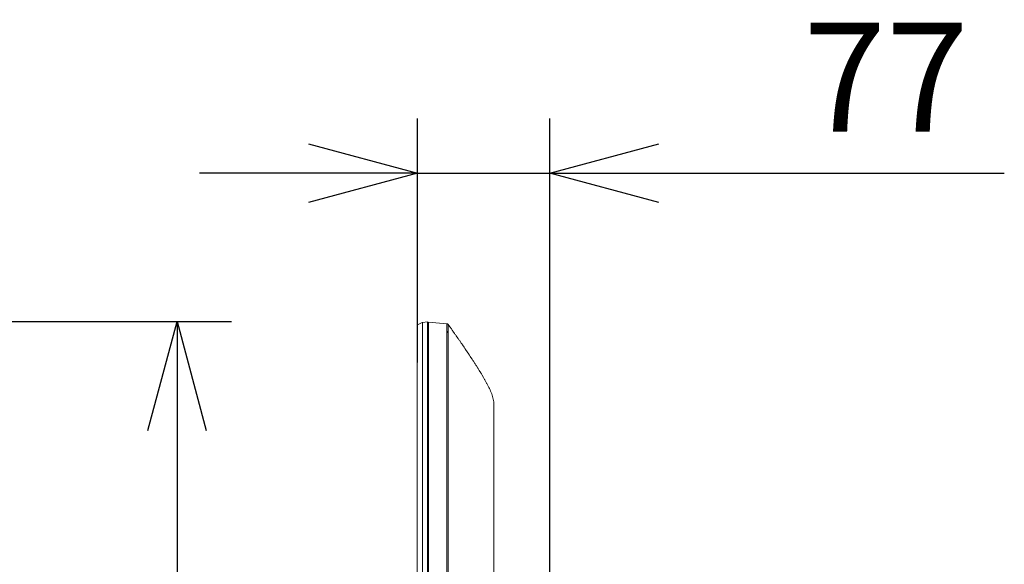
# Model space of a CAD drawing. Units: millimetres. Extents: x 131 to 267, y 252 to 371.
# Drawn here: x 212 to 235, y 339 to 352 of the extents above; entities that cross this region are included whole.
import ezdxf

# ---------------------------------------------------------------- set-up
doc = ezdxf.new("R2010")
doc.units = ezdxf.units.MM
doc.layers.add('GAIKEI', color=7, linetype='Continuous')
doc.layers.add('SUNPOU', color=3, linetype='Continuous')
doc.styles.get("Standard").update_dxf_attribs({"font": 'monotxt.shx', "bigfont": 'bigfont.shx'})
doc.dimstyles.get("Standard").update_dxf_attribs({"dimscale": 0, "dimtxt": 2.5, "dimasz": 2.5, "dimexe": 1.25, "dimexo": 0.625, "dimtad": 1, "dimdec": 8, "dimtxsty": 'Standard', "dimblk": 'OPEN30', "dimcen": 2.5, "dimadec": 8, "dimazin": 2, "dimtfac": 1, "dimtdec": 8, "dimtmove": 0, "dimatfit": 3, "dimldrblk": 'OPEN30', "dimfxl": 1, "dimfrac": 2, "dimarcsym": 0})

# ---------------------------------------------------------------- blocks, each defined once
blk = doc.blocks.new('_Open30')
at = {"color": 0, "linetype": 'ByBlock', "lineweight": -2}
for p, q in [((-1, 0.2679), (0, 0)), ((0, 0), (-1, -0.2679)), ((0, 0), (-1, 0))]:
    blk.add_line(p, q, dxfattribs=at)
blk = doc.blocks.new('*D4')
at = {"layer": 'Defpoints', "color": 0}
for p in [(209.009, 344.927), (209.009, 319.043), (215.982, 319.043)]:
    blk.add_point(p, dxfattribs=at)
at = {"layer": 'SUNPOU', "color": 0, "lineweight": -2}
for p, q in [((209.634, 344.927), (217.232, 344.927)), ((215.982, 342.427), (215.982, 321.543)), ((209.634, 319.043), (217.232, 319.043))]:
    blk.add_line(p, q, dxfattribs=at)
at = {"layer": 'SUNPOU', "color": 0, "lineweight": -2, "xscale": 2.5, "yscale": 2.5, "zscale": 2.5}
for p, rotation in [((215.982, 344.927), 90), ((215.982, 319.043), 270)]:
    blk.add_blockref('_Open30', p, dxfattribs=dict(at, rotation=rotation))
at = {"layer": 'SUNPOU', "color": 0, "insert": (214.107, 331.985), "char_height": 2.5, "attachment_point": 5, "rotation": 90}
blk.add_mtext('653', dxfattribs=at)
blk = doc.blocks.new('*D5')
at = {"layer": 'Defpoints', "color": 0}
for p in [(224.523, 348.321), (221.494, 343.363), (224.523, 323.37)]:
    blk.add_point(p, dxfattribs=at)
at = {"layer": 'SUNPOU', "color": 0, "lineweight": -2}
for p, q in [((221.494, 343.988), (221.494, 349.571)), ((224.523, 323.995), (224.523, 349.571)), ((218.994, 348.321), (216.494, 348.321)), ((221.494, 348.321), (224.523, 348.321)), ((227.023, 348.321), (234.94, 348.321))]:
    blk.add_line(p, q, dxfattribs=at)
at = {"layer": 'SUNPOU', "color": 0, "lineweight": -2, "xscale": 2.5, "yscale": 2.5, "zscale": 2.5}
blk.add_blockref('_Open30', (221.494, 348.321), dxfattribs=at)
at = {"layer": 'SUNPOU', "color": 0, "lineweight": -2, "xscale": 2.5, "yscale": 2.5, "zscale": 2.5, "rotation": 180}
blk.add_blockref('_Open30', (224.523, 348.321), dxfattribs=at)
at = {"layer": 'SUNPOU', "color": 0, "insert": (232.232, 350.196), "char_height": 2.5, "attachment_point": 5}
blk.add_mtext('77', dxfattribs=at)

msp = doc.modelspace()

# ---------------------------------------------------------------- linework, layer by layer
at = {"layer": 'GAIKEI', "color": 1, "linetype": 'Continuous', "lineweight": 18}
for p, q in [((221.48389993, 344.82415332), (221.48389993, 344.82647578)), ((221.48389993, 344.82415332), (221.48389993, 344.8189377)), ((221.48389993, 344.82415332), (221.48389993, 344.81893274)), ((221.48390489, 344.81604415), (221.48389993, 344.81456511)), ((221.48389993, 344.81456511), (221.48389993, 344.81308605)), ((221.48389993, 344.81308605), (221.48389993, 344.81160698)), ((221.48389993, 344.81160698), (221.48389993, 344.81012792)), ((221.48389993, 344.81012792), (221.48389993, 344.80864885)), ((221.48389993, 344.80864885), (221.48389993, 344.80716979)), ((221.48389993, 344.80716979), (221.48389993, 344.80569072)), ((221.48389993, 344.80569072), (221.48389993, 344.80421166)), ((221.48389993, 344.80421166), (221.48389993, 344.80273259)), ((221.48389993, 344.80273259), (221.48389993, 344.80125353)), ((221.48389993, 344.80125353), (221.48389993, 344.79977446)), ((221.48389993, 344.78665647), (221.48389993, 344.76250137)), ((221.48390166, 344.7982954), (221.48390423, 344.79681634)), ((221.48390423, 344.79681634), (221.4839068, 344.79533728)), ((221.4839068, 344.79533728), (221.48390937, 344.79385822)), ((221.48391481, 344.7909001), (221.48391978, 344.78942105)), ((221.48391978, 344.78942105), (221.48391978, 344.78794198)), ((221.49434836, 344.84406052), (221.60059102, 344.9018451)), ((221.60771496, 344.90412939), (221.72397207, 344.91840162)), ((221.60771496, 344.89579781), (221.60771496, 344.90412939)), ((221.60771496, 344.88751089), (221.60771496, 344.89579781)), ((221.60771496, 344.87922396), (221.60771496, 344.88751089)), ((221.60771496, 344.87093704), (221.60771496, 344.87922396)), ((221.60771496, 344.86265012), (221.60771496, 344.87093704)), ((221.60771496, 344.85436319), (221.60771496, 344.86265012)), ((221.60771496, 344.84607627), (221.60771496, 344.85436319)), ((221.60771496, 344.83778935), (221.60771496, 344.84607627)), ((221.60771496, 344.82950242), (221.60771496, 344.83778935)), ((221.60771496, 344.8212155), (221.60771496, 344.82950242)), ((221.60771496, 344.81292858), (221.60771496, 344.8212155)), ((221.60771496, 344.80464165), (221.60771496, 344.81292858)), ((221.60771496, 344.79635473), (221.60771496, 344.80464165)), ((221.60771496, 344.78806781), (221.60771496, 344.79635473)), ((221.60771496, 344.77978089), (221.60771496, 344.78806781)), ((221.60771496, 344.77149396), (221.60771496, 344.77978089)), ((221.60771496, 344.76320704), (221.60771496, 344.77149396)), ((221.72397036, 344.89144882), (221.74397909, 344.89039368)), ((221.72397207, 344.91089931), (221.72397207, 344.91840162)), ((221.72397207, 344.90339701), (221.72397207, 344.91089931)), ((221.72397207, 344.8958947), (221.72397207, 344.90339701)), ((221.72397207, 344.8883924), (221.72397207, 344.8958947)), ((221.72397207, 344.88089009), (221.72397207, 344.8883924)), ((221.72397207, 344.87338778), (221.72397207, 344.88089009)), ((221.72397207, 344.86588548), (221.72397207, 344.87338778)), ((221.72397207, 344.85838317), (221.72397207, 344.86588548)), ((221.72397207, 344.85088086), (221.72397207, 344.85838317)), ((221.72397207, 344.84337856), (221.72397207, 344.85088086)), ((221.72397207, 344.83587625), (221.72397207, 344.84337856)), ((221.72397207, 344.82837395), (221.72397207, 344.83587625)), ((221.72397207, 344.82087164), (221.72397207, 344.82837395)), ((221.72397207, 344.81336933), (221.72397207, 344.82087164)), ((221.72397207, 344.80586703), (221.72397207, 344.81336933)), ((221.72397207, 344.79836472), (221.72397207, 344.80586703)), ((221.72397207, 344.79086241), (221.72397207, 344.79836472)), ((221.72397207, 344.78336011), (221.72397207, 344.79086241)), ((221.72397207, 344.7758578), (221.72397207, 344.78336011)), ((221.72397207, 344.76835549), (221.72397207, 344.7758578)), ((221.72397207, 344.76085319), (221.72397207, 344.76835549)), ((222.16567168, 344.87340639), (221.74397106, 344.91029781)), ((221.74398098, 344.90176109), (221.74398098, 344.91029781)), ((221.74398098, 344.89322436), (221.74398098, 344.90176109)), ((221.74398098, 344.88468763), (221.74398098, 344.89322436)), ((221.74398098, 344.87615091), (221.74398098, 344.88468763)), ((221.74398098, 344.86761418), (221.74398098, 344.87615091)), ((221.74398098, 344.85907745), (221.74398098, 344.86761418)), ((221.74398098, 344.85054072), (221.74398098, 344.85907745)), ((221.74398098, 344.842004), (221.74398098, 344.85054072)), ((221.74398098, 344.83346727), (221.74398098, 344.842004)), ((221.74398098, 344.82493054), (221.74398098, 344.83346727)), ((221.74398098, 344.81639382), (221.74398098, 344.82493054)), ((221.74398098, 344.80785709), (221.74398098, 344.81639382)), ((221.74398098, 344.79932036), (221.74398098, 344.80785709)), ((221.74398098, 344.79078363), (221.74398098, 344.79932036)), ((221.74398098, 344.78224691), (221.74398098, 344.79078363)), ((221.74398098, 344.77371018), (221.74398098, 344.78224691)), ((221.74398098, 344.76517345), (221.74398098, 344.77371018)), ((221.74398098, 344.75663672), (221.74398098, 344.76517345)), ((222.1626495, 344.8270302), (222.1626495, 344.82890261)), ((222.1626495, 344.8251578), (222.1626495, 344.8270302)), ((222.1626495, 344.82328539), (222.1626495, 344.8251578)), ((222.16266288, 344.8176682), (222.16265499, 344.81954059)), ((222.16266784, 344.83264736), (222.16268283, 344.83451971)), ((222.16271466, 344.80830636), (222.16269912, 344.8101787)), ((222.16270396, 344.83639199), (222.16272961, 344.83826422)), ((222.16276254, 344.84013633), (222.16279956, 344.84200837)), ((222.16285263, 344.79707283), (222.16282136, 344.79894498)), ((222.16304933, 344.78771292), (222.16300164, 344.78958471)), ((222.16367919, 344.77087347), (222.16358653, 344.77274358)), ((222.16398275, 344.76526448), (222.16388203, 344.76713418)), ((222.16408347, 344.76339479), (222.16398275, 344.76526448)), ((222.16567411, 344.87350595), (222.16992371, 344.87289784)), ((222.1935313, 344.80693981), (222.1935313, 344.80794944)), ((222.1935313, 344.80593018), (222.1935313, 344.80693981)), ((222.1935313, 344.80492055), (222.1935313, 344.80593018)), ((222.1935313, 344.80391092), (222.1935313, 344.80492055)), ((222.1935313, 344.80290129), (222.1935313, 344.80391092)), ((222.19353626, 344.80189168), (222.1935313, 344.80290129)), ((222.19353626, 344.80996868), (222.19354123, 344.81097829)), ((222.19354123, 344.81097829), (222.19354619, 344.81198789)), ((222.19354981, 344.79886282), (222.19354386, 344.79987244)), ((222.19356642, 344.79583398), (222.19356111, 344.7968436)), ((222.19356604, 344.81501662), (222.193571, 344.81602618)), ((222.193571, 344.81602618), (222.19357596, 344.81703567)), ((222.19358243, 344.79381479), (222.19357239, 344.79482437)), ((222.19358093, 344.8190549), (222.19358589, 344.82006451)), ((222.19360194, 344.79179562), (222.1935924, 344.7928052)), ((222.19362055, 344.78977644), (222.19361145, 344.79078603)), ((222.1936601, 344.78674781), (222.19364713, 344.78775736)), ((222.19368503, 344.7847287), (222.19367269, 344.78573826)), ((222.1937137, 344.78270965), (222.19369799, 344.78371916)), ((222.19372941, 344.78170014), (222.1937137, 344.78270965)), ((222.19376416, 344.83520759), (222.19378898, 344.83621692)), ((222.19380148, 344.77766227), (222.19377985, 344.77867167)), ((222.1938601, 344.77463395), (222.19383943, 344.77564337)), ((222.19388077, 344.77362453), (222.1938601, 344.77463395)), ((222.19392561, 344.77160577), (222.1939024, 344.77261514)), ((222.19394881, 344.77059641), (222.19392561, 344.77160577)), ((222.19399405, 344.76857765), (222.19397169, 344.76958704)), ((222.19407076, 344.76554974), (222.19404455, 344.76655903)), ((222.19409698, 344.76454045), (222.19407076, 344.76554974)), ((222.23176915, 344.8050324), (222.19482652, 344.85690103)), ((222.26871178, 344.75316378), (222.23176915, 344.8050324)), ((221.48389993, 344.76250137), (221.48389993, 344.73834627)), ((221.4839007, 319.22177831), (221.4839007, 344.73834556)), ((221.60771242, 344.73834556), (221.60771242, 319.22177831)), ((221.60771496, 344.75492012), (221.60771496, 344.76320704)), ((221.60771496, 344.74663319), (221.60771496, 344.75492012)), ((221.60771496, 344.73834627), (221.60771496, 344.74663319)), ((221.74397909, 344.73834556), (221.72397036, 344.73834556)), ((221.72397036, 319.30180289), (221.72397036, 344.73834556)), ((221.72397207, 344.75335088), (221.72397207, 344.76085319)), ((221.72397207, 344.74584858), (221.72397207, 344.75335088)), ((221.72397207, 344.73834627), (221.72397207, 344.74584858)), ((221.74397909, 344.73076993), (221.74397909, 344.73834556)), ((221.74397909, 319.22953351), (221.74397909, 344.73102633)), ((221.74398098, 344.7481), (221.74398098, 344.75663672)), ((221.74398098, 344.73956327), (221.74398098, 344.7481)), ((221.74398098, 344.73102654), (221.74398098, 344.73956327)), ((222.16356756, 322.05068224), (222.165364, 344.67519812)), ((222.16435926, 344.75778437), (222.16427197, 344.75965474)), ((222.16452365, 344.75404317), (222.16444501, 344.75591393)), ((222.1646721, 344.7503013), (222.16459792, 344.75217224)), ((222.16480708, 344.74655893), (222.16474142, 344.74843019)), ((222.16492866, 344.7428161), (222.16487145, 344.74468764)), ((222.16498587, 344.74094457), (222.16492866, 344.7428161)), ((222.16495211, 344.67519812), (222.19484141, 344.67519812)), ((222.16508576, 344.7372011), (222.16503698, 344.73907287)), ((222.16517798, 344.73345742), (222.16513337, 344.7353293)), ((222.1652226, 344.73158555), (222.16517798, 344.73345742)), ((222.1652966, 344.72784147), (222.16526029, 344.72971353)), ((222.16539117, 344.72222506), (222.16536302, 344.72409725)), ((222.16541932, 344.72035286), (222.16539117, 344.72222506)), ((222.16546877, 344.71660838), (222.16544472, 344.71848063)), ((222.16551203, 344.71286382), (222.16549202, 344.71473612)), ((222.16554417, 344.70911915), (222.16552818, 344.71099148)), ((222.16557727, 344.70350203), (222.1655693, 344.70537442)), ((222.16560815, 344.69601248), (222.16560417, 344.69788489)), ((222.16561213, 344.69414008), (222.16560815, 344.69601248)), ((222.16562205, 344.69414008), (222.16563829, 344.69343815)), ((222.16563829, 344.69343815), (222.16565454, 344.69273623)), ((222.16565454, 344.69273623), (222.16567078, 344.6920343)), ((222.16567078, 344.6920343), (222.16568702, 344.69133237)), ((222.16570125, 344.6906304), (222.16571469, 344.68992841)), ((222.16574662, 344.68852454), (222.16575953, 344.68782255)), ((222.16575953, 344.68782255), (222.16577244, 344.68712055)), ((222.16577244, 344.68712055), (222.16578535, 344.68641855)), ((222.1941696, 344.76151243), (222.19414758, 344.76252182)), ((222.1942198, 344.75949379), (222.19419456, 344.76050311)), ((222.19426955, 344.75747514), (222.19424493, 344.75848448)), ((222.19429416, 344.75646581), (222.19426955, 344.75747514)), ((222.19434273, 344.75444714), (222.19431861, 344.75545648)), ((222.19440911, 344.75141898), (222.1943856, 344.75242833)), ((222.19443263, 344.75040962), (222.19440911, 344.75141898)), ((222.19447891, 344.74839089), (222.19445589, 344.74940026)), ((222.19454223, 344.74536266), (222.19451965, 344.74637204)), ((222.19458072, 344.74334377), (222.19456158, 344.74435322)), ((222.19459985, 344.74233432), (222.19458072, 344.74334377)), ((222.19464749, 344.7393058), (222.19463193, 344.74031531)), ((222.19466304, 344.73829629), (222.19464749, 344.7393058)), ((222.19469388, 344.73627727), (222.19467858, 344.73728678)), ((222.19472002, 344.73425818), (222.19470782, 344.73526773)), ((222.19476005, 344.73122955), (222.19474842, 344.73223912)), ((222.19478409, 344.72921043), (222.19477191, 344.73021999)), ((222.19479627, 344.72820088), (222.19478409, 344.72921043)), ((222.19482128, 344.72618177), (222.19480854, 344.72719132)), ((222.19484141, 322.05068224), (222.19484141, 344.67518323)), ((222.19485525, 344.72315307), (222.19484188, 344.72416262)), ((222.19487726, 344.72113394), (222.19486694, 344.72214351)), ((222.19488758, 344.72012436), (222.19487726, 344.72113394)), ((222.19492493, 344.7170957), (222.19491378, 344.71810527)), ((222.19493609, 344.71608613), (222.19492493, 344.7170957)), ((222.19495947, 344.71406701), (222.19494764, 344.71507657)), ((222.19497943, 344.71204785), (222.19497105, 344.71305744)), ((222.19501051, 344.70901912), (222.19500155, 344.71002871)), ((222.1950375, 344.70498069), (222.19503225, 344.70599031)), ((222.19504874, 344.70296147), (222.19504301, 344.70397108)), ((222.19504983, 344.69589409), (222.19504983, 344.69690372)), ((222.19504983, 344.69488446), (222.19504983, 344.69589409)), ((222.1950548, 344.69993259), (222.1950548, 344.70094222)), ((222.1950548, 344.69892296), (222.1950548, 344.69993259)), ((222.34224496, 344.64917675), (222.30549639, 344.70118305)), ((222.41538558, 344.54491336), (222.37885556, 344.5970734)), ((222.38103122, 344.59410737), (222.3799175, 344.5956974)), ((222.48807553, 344.44033542), (222.45180051, 344.49267313)), ((222.56025133, 344.33540219), (222.52426988, 344.38794214)), ((222.63183154, 344.23006203), (222.59619728, 344.28283808)), ((222.66746579, 344.17728597), (222.63183154, 344.23006203)), ((222.73793466, 344.07119848), (222.70271376, 344.12425129)), ((222.80746904, 343.96449671), (222.77276019, 344.01788592)), ((222.87585761, 343.8570579), (222.84178546, 343.91085567)), ((222.94278776, 343.74870632), (222.90954233, 343.80301888)), ((223.00781965, 343.63920815), (222.97567041, 343.69417667)), ((223.07013896, 343.52815254), (223.03963076, 343.58404853)), ((223.24446044, 342.98978515), (223.24446044, 342.86974783)), ((223.24446044, 342.86974783), (223.24446044, 342.74971052)), ((223.24446044, 342.74971052), (223.24446044, 342.62967321)), ((223.24445951, 342.50963757), (223.24445951, 322.05068231)), ((223.24446044, 342.62967321), (223.24446044, 342.50963589))]:
    msp.add_line(p, q, dxfattribs=at)
for centre, radius, start, end in [((221.50390222, 344.82648402), 0.02000641, 118.540978, 180), ((222.33584172, 344.80003555), 0.85194183, 180.017559011, 180.11703075), ((221.75457331, 344.81508171), 0.27067013, 179.483180418, 179.796268993), ((221.9336127, 344.7936058), 0.44970341, 179.967839861, 180.156284189), ((221.18957912, 344.7908745), 0.29433569, 0.004983619, 0.292899686), ((221.83241705, 344.81694617), 0.34850333, 179.661973244, 179.905136896), ((221.90397539, 344.78861182), 0.42005615, 180.091365594, 180.293110464), ((221.61015208, 344.8842686), 0.02000641, 97, 118.540978), ((222.60453927, 344.82294571), 0.44188991, 179.955956136, 180.19873341), ((222.51840908, 344.82877514), 0.35575961, 179.677917123, 179.979471073), ((152.19604147, 344.70957117), 69.96669995, 0.0900540776, 0.0915873889), ((222.84416378, 344.82707403), 0.68151873, 179.531440197, 179.688854637), ((10.48497732, 344.49270747), 211.67793499, 0.0874517469, 0.087958558), ((222.61586491, 344.8177783), 0.4532035, 180.25063565, 180.487352276), ((221.7132921, 344.81093824), 0.44939561, 0.141878723, 0.380601468), ((222.49189814, 344.83174062), 0.32922704, 179.190489495, 179.516345709), ((222.61583674, 344.81420914), 0.45315554, 180.272864055, 180.509605754), ((330.69174587, 345.70937896), 108.53277176, 180.4756927299, 180.4766811959), ((222.47097902, 344.83377792), 0.30828206, 178.818174898, 179.166170053), ((222.61589817, 344.81010464), 0.45318281, 180.464081333, 180.700808769), ((185.75814878, 344.44606834), 36.40636557, 0.561253726, 0.564200483), ((222.59428432, 344.80809754), 0.43155056, 180.718043262, 180.966637048), ((168.56445892, 344.05014663), 53.60359275, 0.800401208, 0.80240258), ((222.72230299, 344.83045031), 0.5596228, 178.624867049, 178.816569204), ((222.68532257, 344.8311504), 0.52263626, 178.399033681, 178.604302493), ((275.7590673, 345.6931244), 53.60370449, 180.957813728, 180.9598151), ((222.6012688, 344.80295404), 0.4384534, 181.013237863, 181.257918009), ((222.65221275, 344.83183513), 0.4895203, 178.151720134, 178.370875453), ((243.29059672, 345.2371134), 21.13233597, 181.20331526, 181.208391886), ((222.42314729, 344.8402097), 0.26030576, 177.955772793, 178.367906237), ((222.59053428, 344.79992276), 0.42765762, 181.134326574, 181.385183495), ((223.69243274, 344.79201873), 1.53050515, 177.777723253, 177.847818374), ((222.59772747, 344.79852223), 0.43481252, 181.424502877, 181.671231816), ((222.6063094, 344.83399217), 0.44357113, 177.513391981, 177.755249019), ((228.01165538, 344.96045013), 5.85116138, 181.710060537, 181.728395522), ((223.42597655, 344.79821362), 1.26401877, 177.420229176, 177.50510208), ((222.58419931, 344.79660643), 0.42123282, 181.719106244, 181.973789104), ((227.12939962, 344.95324912), 4.96913155, 181.973818764, 181.995408241), ((222.34227608, 344.84696181), 0.17922244, 176.796420465, 177.395012385), ((222.56090016, 344.79324882), 0.39783208, 181.875749483, 182.145413537), ((223.28558643, 344.79506478), 1.12395923, 176.746846054, 176.842295184), ((222.60831043, 344.79587414), 0.4453082, 182.254603512, 182.49551711), ((224.55674371, 344.87544056), 2.39536404, 182.367638773, 182.412425583), ((222.30627235, 344.85073743), 0.14306397, 176.000596857, 176.750477837), ((222.54560902, 344.7908178), 0.38244982, 182.4282434, 182.708753422), ((222.60254845, 344.8300049), 0.44006458, 175.75447619, 175.998260393), ((224.22551565, 344.87808968), 2.06462221, 182.976719439, 183.028680886), ((222.30219013, 344.85205169), 0.13889854, 174.879227311, 175.651596165), ((222.71301211, 344.79884068), 0.55004468, 183.109522265, 183.304561211), ((222.36205529, 344.84737568), 0.19894331, 174.537525808, 175.076778381), ((222.30788103, 344.85217072), 0.14455912, 173.643291442, 174.385412934), ((222.24870188, 344.85886703), 0.08500247, 172.450607057, 173.712681778), ((222.18547881, 344.86736753), 0.02121096, 167.718239868, 172.776133732), ((222.16658721, 344.87181609), 0.00183501, 119.928851714, 178.01948318), ((222.16228926, 344.83363471), 0.04001281, 69.948803, 85.007976), ((222.16459173, 344.84278962), 0.03057926, 74.382938147, 80.117113238), ((222.15734802, 344.81856331), 0.05577337, 70.643533892, 76.968093318), ((222.15880953, 344.82492754), 0.04934437, 69.945729849, 73.500268436), ((222.16253221, 344.83444524), 0.03912791, 65.805207887, 70.287278433), ((222.15574048, 344.81922311), 0.05571071, 62.528371945, 68.858510902), ((222.16186058, 344.83164558), 0.0419603, 62.354620594, 66.535467301), ((222.153697, 344.81912378), 0.05685822, 57.837049088, 60.922016351), ((222.16896168, 344.84402818), 0.02760511, 50.332996339, 63.125212083), ((222.16900341, 344.84316112), 0.02836213, 51.976937153, 58.163673208), ((222.1562522, 344.82647331), 0.04936319, 48.695686548, 52.249009534), ((222.15112619, 344.82184037), 0.05607107, 44.486652872, 50.776329604), ((222.15554978, 344.82660879), 0.04972889, 44.45769636, 47.98467499), ((222.15665978, 344.82852978), 0.04759488, 40.057615238, 43.742956322), ((222.14915768, 344.82242758), 0.05709228, 36.503144228, 42.68159717), ((222.15604629, 344.82860573), 0.0480177, 35.863599135, 39.517135442), ((222.30055452, 344.80794707), 0.10702322, 179.458218047, 179.998728238), ((222.35507873, 344.80161712), 0.16154271, 179.902621185, 180.260715143), ((222.08651304, 344.80948273), 0.10702433, 359.71964805, 0.26015824), ((219.31125808, 344.78280886), 2.88233629, 0.339195978, 0.35926566), ((222.2601859, 344.81207092), 0.06663976, 179.203343847, 180.071395297), ((219.25980498, 344.78183259), 2.93379426, 0.312877554, 0.332595219), ((222.75531642, 344.81011128), 0.56177125, 179.602661487, 179.705631968), ((218.74057357, 344.77817105), 3.45303803, 0.309832381, 0.326585041), ((222.13399389, 344.81494646), 0.05957219, 359.096449815, 0.067471746), ((222.40898449, 344.79660231), 0.21541944, 180.204356649, 180.472891141), ((222.29555115, 344.81718233), 0.10197529, 179.515137116, 180.082403526), ((222.09160574, 344.81869317), 0.10197583, 359.635973632, 0.203240042), ((220.14964158, 344.77313584), 2.04404546, 0.551352323, 0.579652854), ((222.30565716, 344.82031865), 0.11207156, 179.613760534, 180.129924764), ((222.08152455, 344.82242996), 0.1120718, 359.306828303, 359.822992533), ((222.30920072, 344.82197117), 0.11560496, 179.443826154, 179.944213253), ((222.07800083, 344.82411722), 0.11560491, 359.492539873, 359.992926972), ((219.93612468, 344.7700271), 2.25758222, 0.526853845, 0.552477528), ((222.31274424, 344.82367331), 0.11913928, 179.307837937, 179.793383767), ((212.70208348, 344.90586679), 9.4918737, 359.512537428, 359.518631859), ((222.42082993, 344.79231974), 0.22722362, 180.641319583, 180.895904099), ((222.31735942, 344.82558069), 0.12373841, 179.281786381, 179.749286429), ((222.07043802, 344.82925289), 0.12321097, 359.013564575, 359.483062245), ((220.52453976, 344.76671198), 1.66924004, 0.722390429, 0.757045464), ((207.53416592, 345.02084423), 14.66074456, 359.246874233, 359.250819949), ((222.31890302, 344.82798784), 0.12525121, 179.006147218, 179.467997353), ((220.58586343, 344.7661917), 1.60792807, 0.696525488, 0.732501954), ((217.08091327, 344.91371241), 5.11344004, 359.063762457, 359.075075305), ((222.4956257, 344.78810166), 0.30195951, 180.64002003, 180.831593891), ((229.89413709, 344.70665327), 7.70145669, 179.06609458, 179.07360583), ((222.32101022, 344.8306003), 0.12731657, 178.835013715, 179.289374967), ((222.06426907, 344.83642774), 0.12949141, 358.566735405, 359.013462308), ((222.5202586, 344.78694345), 0.32657128, 180.919959152, 181.097095158), ((222.31694712, 344.83191108), 0.12322706, 178.467070234, 178.936508021), ((221.9271052, 344.77555654), 0.26669141, 0.886172465, 1.103080514), ((222.34774361, 344.78148591), 0.15398948, 180.671508819, 181.047168589), ((227.16265541, 344.68910821), 4.97104361, 178.29255459, 178.304191401), ((221.91600102, 344.771854), 0.27786117, 0.989581433, 1.197769985), ((222.31019927, 344.83404273), 0.11642384, 177.936305303, 178.433174325), ((222.57003857, 344.78310656), 0.37627317, 180.982769018, 181.136507187), ((224.56800996, 344.75864466), 2.37549273, 178.055601676, 178.079953496), ((222.59612154, 344.78174126), 0.40232266, 181.156002231, 181.299786186), ((222.3014867, 344.83563824), 0.10766212, 177.54327997, 178.080582691), ((223.24913792, 344.7947523), 1.05619494, 177.476165259, 177.530935042), ((220.98683981, 344.7427324), 1.20743055, 1.274428651, 1.322338296), ((222.29216817, 344.8372092), 0.09828425, 177.048241918, 177.636813487), ((222.53003834, 344.77635813), 0.33613436, 181.326339542, 181.498436074), ((222.28451552, 344.83771049), 0.090616, 176.47723295, 177.115613193), ((223.43053227, 344.79844293), 1.23689873, 181.430325819, 181.477094052), ((222.64718744, 344.81392267), 0.45406663, 176.165803063, 176.293201922), ((220.24992544, 344.71416313), 1.94482411, 1.454569893, 1.484314264), ((222.27298142, 344.83894977), 0.07902465, 175.39618383, 176.128197745), ((222.30765633, 344.83614489), 0.11381281, 174.881554005, 175.389821567), ((222.16228926, 344.83363471), 0.04001281, 35.560178, 36.996485), ((222.62381282, 344.81015159), 0.43103382, 175.055241645, 175.189446007), ((222.11074194, 344.85529216), 0.08402178, 354.544951039, 355.23342517), ((222.37171912, 344.83312538), 0.17789525, 174.778190213, 175.103361394), ((222.45866694, 344.82653735), 0.26508526, 174.852315484, 175.07053788), ((222.08093131, 344.86046794), 0.11417127, 354.901454931, 355.40812046), ((222.09812894, 344.85985088), 0.09698243, 354.958101208, 355.554574829), ((221.80674006, 344.87873398), 0.38897648, 356.108295709, 356.257010239), ((222.19272583, 344.8557403), 0.00241308, 15.616309279, 28.751717389), ((222.3910782, 344.84008427), 0.19663875, 175.840140249, 176.134321377), ((222.22142424, 344.85252234), 0.02652967, 173.872740113, 176.053289565), ((222.19119526, 344.85588578), 0.0038874, 352.138221608, 7.451040028), ((221.38864623, 344.72209244), 0.77653641, 2.910728127, 3.04888124), ((221.77264576, 344.74150157), 0.39204672, 2.653948744, 2.927591532), ((221.75973597, 344.73829755), 0.40509226, 2.492425241, 2.757255981), ((221.37972275, 344.72195058), 0.7854568, 2.205087623, 2.341671805), ((221.7537882, 344.73414219), 0.41120153, 1.991254199, 2.252150057), ((221.75039258, 344.73136521), 0.41469293, 1.841001561, 2.099701187), ((221.74957953, 344.72866371), 0.41558783, 1.435227448, 1.693369821), ((221.32268877, 344.71483897), 0.84269375, 1.393299515, 1.520606646), ((221.74330033, 344.72215431), 0.42202766, 1.026317521, 1.280520993), ((221.31107371, 344.7110364), 0.85438818, 1.001465947, 1.127030555), ((221.30107503, 344.71042881), 0.86439606, 0.906039261, 1.03015013), ((222.19204609, 344.6748074), 0.02668495, 177.653612592, 179.16104836), ((222.18942592, 344.67512697), 0.02405483, 176.486263842, 178.158658183), ((222.23565495, 344.67280402), 0.07034121, 176.333603816, 176.905502779), ((221.31021986, 344.70781779), 0.85529132, 0.714320202, 0.839752224), ((222.07295888, 344.68344266), 0.09270243, 356.201994453, 356.635942356), ((221.30025739, 344.70492658), 0.86529024, 0.649558938, 0.773541541), ((222.2554558, 344.67212528), 0.09014605, 175.815367325, 176.261621022), ((221.29291104, 344.70439788), 0.87264206, 0.432925663, 0.555863774), ((221.2911022, 344.70160469), 0.87447426, 0.369674939, 0.492355411), ((222.27380545, 344.67087963), 0.10853772, 175.495756897, 175.866393398), ((221.2911172, 344.70114971), 0.87446231, 0.276809309, 0.399491478), ((223.04562111, 344.70815567), 0.88005614, 180.302975233, 180.424877652), ((221.28554856, 344.69646113), 0.88005579, 0.214595527, 0.336497946), ((221.28650067, 344.69600517), 0.8791055, 0.12251049, 0.244544665), ((221.95397661, 344.69628883), 0.2122989, 355.438101005, 355.627586142), ((221.5529016, 369.6655543), 24.97893021, 271.405577297, 271.473099003), ((222.08867886, 344.68548189), 0.07716644, 356.003237348, 356.524552335), ((221.98939162, 344.68740924), 0.17633905, 1.046672155, 1.274802271), ((222.08742822, 344.68543604), 0.07841209, 356.613393494, 357.126426905), ((222.34487539, 344.69362582), 0.17919884, 181.182267987, 181.406757592), ((222.01588459, 344.68544509), 0.14989367, 1.177183442, 1.445562386), ((222.0828107, 344.6855549), 0.08302984, 357.20425086, 357.688752868), ((222.12533696, 344.68363682), 0.04046133, 357.974119238, 358.968358876), ((221.55484785, 344.67550906), 0.6110349, 0.957184364, 1.023020678), ((222.12384479, 344.68416354), 0.04196571, 358.286009122, 359.244597249), ((222.10471156, 344.68482795), 0.06109239, 0.174922327, 0.833400263), ((222.444725, 344.68662067), 0.27892596, 180.329941947, 180.474167542), ((222.12333116, 344.68406615), 0.04247815, 359.385080145, 0.332096263), ((221.91641527, 344.75622725), 0.27780363, 1.298337659, 1.506569385), ((222.51157127, 344.768857), 0.31748663, 181.325569427, 181.507774181), ((220.53794195, 344.71774546), 1.65680392, 1.408983079, 1.443898237), ((220.17227264, 344.70698645), 2.02262682, 1.373161968, 1.401762187), ((221.90436828, 344.74792264), 0.29004783, 1.089510483, 1.288951962), ((222.54425422, 344.76053179), 0.34996245, 181.161517868, 181.326814264), ((220.14682465, 344.70271065), 2.04816348, 1.306218604, 1.334462233), ((221.89037694, 344.74195152), 0.30417013, 1.022877317, 1.213059024), ((222.54470254, 344.7541789), 0.3502699, 181.111970759, 181.277122066), ((221.89812873, 344.73917462), 0.29647808, 1.000838595, 1.195954466), ((221.89157857, 344.73691785), 0.30306969, 0.833173457, 1.024045571), ((217.53451054, 344.66826002), 4.66067842, 0.885842829, 0.898254664), ((218.26271665, 344.67726876), 3.93241997, 0.874502916, 0.889213342), ((221.8654717, 344.7312277), 0.3292609, 0.703037854, 0.878726882), ((222.62143525, 344.73973008), 0.42675032, 180.734680928, 180.870234571), ((221.84936643, 344.72786536), 0.34540968, 0.725528997, 0.893004234), ((224.06809588, 344.75272896), 1.87345919, 180.65752823, 180.688405641), ((224.0242139, 344.74991853), 1.82954653, 180.680146264, 180.711764794), ((221.87168588, 344.72219364), 0.32316001, 0.528102452, 0.707108287), ((222.46399633, 344.72725821), 0.26917226, 180.444031277, 180.658940465), ((223.02011207, 344.67414462), 0.82527131, 179.243954642, 179.927892839), ((221.86091765, 344.71878119), 0.33396622, 0.57685548, 0.750069188), ((222.46310546, 344.72303281), 0.26823365, 180.621268492, 180.836929407), ((221.85103794, 344.71406259), 0.3438996, 0.67355045, 0.841761009), ((217.57163381, 344.75437078), 4.62379869, 359.140783407, 359.262855276), ((223.70414313, 344.7328536), 1.50930019, 180.636536804, 180.674864215), ((221.89974115, 344.7101768), 0.29524396, 0.559032553, 0.754964004), ((222.43831494, 344.71445991), 0.24334747, 180.567926125, 180.805642027), ((221.91287657, 344.70773274), 0.28213433, 0.466270411, 0.671305812), ((223.63699718, 344.72179567), 1.44204327, 180.507649107, 180.547764109), ((221.98400619, 344.70594999), 0.21102366, 0.285075069, 0.559202912), ((224.6568765, 344.71871129), 2.46187711, 180.272561949, 180.296059292), ((224.2681791, 344.7157911), 2.07316978, 180.298766432, 180.32666939), ((223.85707338, 344.70449751), 1.66202534, 180.052952657, 180.08775803), ((222.30409227, 344.6969552), 0.10904245, 179.496545853, 180.027047176), ((222.03452195, 344.70068206), 0.16053306, 0.092856156, 0.453202223), ((222.08601236, 344.69850078), 0.10904326, 359.691329799, 0.221831122), ((208.37523858, 334.88232373), 17.04294813, 35.178417036, 35.392498539), ((209.94395938, 335.89856259), 15.17533306, 34.973719928, 35.214148054), ((211.72977164, 337.05751315), 13.04773954, 34.739262047, 35.01889474), ((213.14710279, 337.94870099), 11.37519623, 34.477139209, 34.797887527), ((214.60609376, 338.85738075), 9.65801954, 34.177373564, 34.555150912), ((215.89604749, 339.63862747), 8.15178059, 33.385062584, 33.832643834), ((217.21410041, 340.42481669), 6.61882504, 32.878275042, 33.429515787), ((218.30946056, 341.04913466), 5.36016942, 32.268414432, 32.9490911), ((219.3593712, 341.62757102), 4.16368688, 31.498828988, 32.375098288), ((220.2411501, 342.08237688), 3.17419279, 30.516240768, 31.665660649), ((221.16049721, 342.537086), 2.15110981, 29.124441817, 30.820521379), ((220.44517085, 342.0663514), 3.00454991, 27.898356665, 29.112707211), ((221.04907386, 342.39938863), 2.31503335, 26.031195211, 27.607242383), ((221.09019076, 342.4140465), 2.27166001, 24.547988361, 26.154119057), ((221.23665318, 342.49294396), 2.10568575, 22.518230297, 24.250918268), ((221.90521973, 342.78292727), 1.37708598, 19.37662508, 22.026082683), ((222.44412016, 342.97254667), 0.80579869, 14.8425902, 19.370609353), ((222.47031781, 342.98343299), 0.77769582, 9.870530588, 14.561731632), ((222.74835182, 343.03390967), 0.49512886, 2.261789894, 9.631195013), ((221.94302798, 342.99757367), 1.30126719, 359.657063334, 2.461039862)]:
    msp.add_arc(centre, radius, start, end, dxfattribs=at)

# ---------------------------------------------------------------- dimensions: what is measured, and where the dimension line sits
at = {"layer": 'SUNPOU'}
dim = msp.add_linear_dim(base=(224.52341996, 348.32084233), p1=(221.49434389, 343.36308492), p2=(224.52341996, 323.36986201), text='77', dimstyle='Standard', override={"dimscale": 1}, dxfattribs=at)
dim.commit()
dim.dimension.update_dxf_attribs({"geometry": '*D5', "text_midpoint": (232.23175329, 350.19584233)})
dim = msp.add_linear_dim(base=(215.98222843, 319.04344796), p1=(209.00886667, 344.92658359), p2=(209.00886667, 319.04344796), angle=90, text='653', dimstyle='Standard', override={"dimscale": 1}, dxfattribs=at)
dim.commit()
dim.dimension.update_dxf_attribs({"geometry": '*D4', "text_midpoint": (214.10722843, 331.98501577)})

doc.saveas('drawing.dxf')
